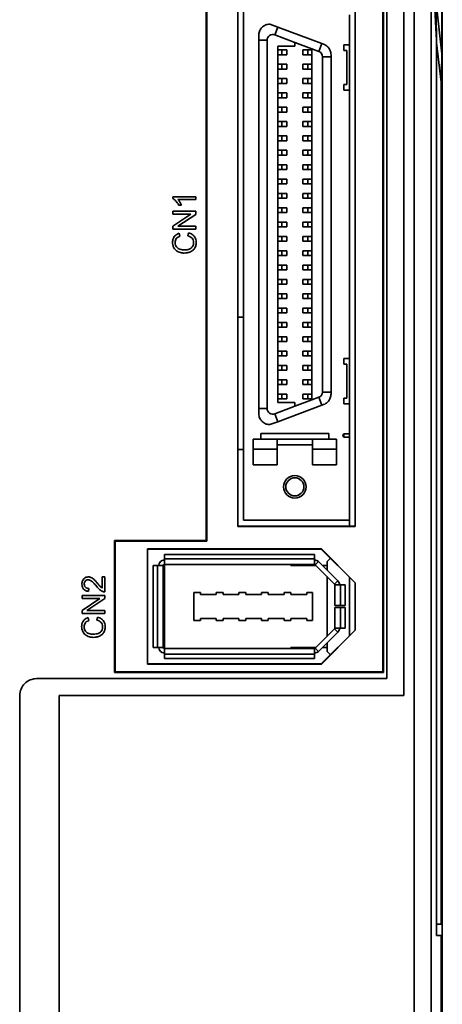
# Model space of a CAD drawing. Units: millimetres. Extents: x -1082 to -487, y 647 to 1143.
# Drawn here: x -980 to -943, y 734 to 822 of the extents above; entities that cross this region are included whole.
import ezdxf

# ---------------------------------------------------------------- set-up
doc = ezdxf.new("R2010")
doc.units = ezdxf.units.MM
doc.layers.get('0').update_dxf_attribs({"lineweight": 18})

msp = doc.modelspace()

# ---------------------------------------------------------------- linework, layer by layer
at = {"color": 7, "linetype": 'Continuous', "lineweight": 35}
for p, q in [((-942.677, 818.625), (-942.677, 848.846)), ((-942.632, 848.481), (-942.632, 818.259)), ((-947.532, 763.27), (-947.532, 831.791)), ((-946.032, 831.791), (-946.032, 761.77)), ((-963.532, 830.309), (-963.532, 775.509)), ((-963.484, 830.261), (-963.484, 775.461)), ((-960.734, 830.261), (-960.734, 776.757)), ((-960.724, 776.768), (-960.724, 830.251)), ((-960.232, 777.309), (-960.232, 829.709)), ((-950.341, 830.251), (-950.341, 776.768)), ((-950.33, 776.757), (-950.33, 830.261)), ((-947.88, 763.857), (-947.88, 830.261)), ((-947.832, 763.809), (-947.832, 830.309)), ((-945.111, 707.069), (-945.111, 828.078)), ((-943.611, 828.078), (-943.611, 707.067)), ((-943.145, 819.814), (-943.611, 828.078)), ((-942.677, 818.625), (-943.238, 823.752)), ((-950.832, 819.404), (-950.832, 822.059)), ((-957.882, 821.249), (-957.194, 820.992)), ((-957.194, 820.992), (-957.457, 820.289)), ((-957.194, 820.992), (-953.294, 819.532)), ((-958.882, 820.249), (-958.882, 819.821)), ((-957.457, 820.289), (-955.682, 819.625)), ((-958.882, 787.198), (-958.882, 819.821)), ((-958.132, 819.821), (-958.882, 819.821)), ((-958.132, 787.198), (-958.132, 819.821)), ((-957.182, 819.284), (-955.682, 819.284)), ((-957.182, 787.734), (-957.182, 819.284)), ((-955.682, 819.625), (-954.182, 819.063)), ((-955.682, 819.284), (-955.682, 819.625)), ((-954.182, 819.063), (-953.557, 818.829)), ((-954.182, 819.063), (-954.182, 787.955)), ((-953.294, 819.532), (-953.557, 818.829)), ((-953.294, 819.532), (-953.132, 819.471)), ((-951.332, 819.404), (-950.832, 819.404)), ((-951.332, 818.904), (-951.332, 819.404)), ((-950.832, 819.404), (-950.832, 815.404)), ((-943.145, 740.509), (-943.145, 819.814)), ((-942.739, 816.098), (-943.131, 819.585)), ((-943.131, 819.585), (-943.131, 741.509)), ((-956.832, 818.959), (-957.182, 818.959)), ((-957.182, 818.539), (-956.832, 818.539)), ((-956.832, 818.539), (-956.832, 818.959)), ((-956.832, 818.959), (-956.392, 818.959)), ((-956.832, 818.539), (-956.392, 818.539)), ((-956.392, 818.539), (-956.392, 818.959)), ((-954.972, 818.959), (-954.972, 818.539)), ((-954.532, 818.959), (-954.972, 818.959)), ((-954.972, 818.539), (-954.532, 818.539)), ((-954.532, 818.959), (-954.532, 818.539)), ((-954.532, 818.959), (-954.182, 818.959)), ((-954.532, 818.539), (-954.182, 818.539)), ((-953.232, 818.361), (-953.232, 788.658)), ((-953.232, 818.361), (-952.482, 818.361)), ((-952.482, 818.361), (-952.482, 818.534)), ((-952.482, 788.658), (-952.482, 818.361)), ((-951.332, 818.904), (-951.082, 818.904)), ((-951.082, 815.904), (-951.082, 818.904)), ((-942.677, 818.625), (-942.632, 818.259)), ((-942.632, 818.259), (-942.632, 816.098)), ((-956.832, 817.689), (-957.182, 817.689)), ((-956.832, 817.269), (-956.832, 817.689)), ((-956.832, 817.689), (-956.392, 817.689)), ((-956.392, 817.269), (-956.392, 817.689)), ((-954.972, 817.689), (-954.972, 817.269)), ((-954.532, 817.689), (-954.972, 817.689)), ((-954.532, 817.689), (-954.532, 817.269)), ((-954.532, 817.689), (-954.182, 817.689)), ((-957.182, 817.269), (-956.832, 817.269)), ((-956.832, 816.419), (-957.182, 816.419)), ((-956.832, 817.269), (-956.392, 817.269)), ((-956.832, 815.999), (-956.832, 816.419)), ((-956.832, 816.419), (-956.392, 816.419)), ((-956.392, 815.999), (-956.392, 816.419)), ((-954.972, 817.269), (-954.532, 817.269)), ((-954.972, 816.419), (-954.972, 815.999)), ((-954.532, 816.419), (-954.972, 816.419)), ((-954.532, 817.269), (-954.182, 817.269)), ((-954.532, 816.419), (-954.532, 815.999)), ((-954.532, 816.419), (-954.182, 816.419)), ((-957.182, 815.999), (-956.832, 815.999)), ((-956.832, 815.999), (-956.392, 815.999)), ((-954.972, 815.999), (-954.532, 815.999)), ((-954.532, 815.999), (-954.182, 815.999)), ((-951.332, 815.904), (-951.082, 815.904)), ((-951.332, 815.404), (-951.332, 815.904)), ((-942.739, 741.509), (-942.739, 816.098)), ((-942.739, 816.098), (-942.632, 816.098)), ((-942.632, 816.098), (-942.632, 741.509)), ((-956.832, 815.149), (-957.182, 815.149)), ((-957.182, 814.729), (-956.832, 814.729)), ((-956.832, 814.729), (-956.832, 815.149)), ((-956.832, 815.149), (-956.392, 815.149)), ((-956.832, 814.729), (-956.392, 814.729)), ((-956.392, 814.729), (-956.392, 815.149)), ((-954.972, 815.149), (-954.972, 814.729)), ((-954.532, 815.149), (-954.972, 815.149)), ((-954.972, 814.729), (-954.532, 814.729)), ((-954.532, 815.149), (-954.532, 814.729)), ((-954.532, 815.149), (-954.182, 815.149)), ((-954.532, 814.729), (-954.182, 814.729)), ((-951.332, 815.404), (-950.832, 815.404)), ((-950.832, 791.614), (-950.832, 815.404)), ((-956.832, 813.879), (-957.182, 813.879)), ((-956.832, 813.459), (-956.832, 813.879)), ((-956.832, 813.879), (-956.392, 813.879)), ((-956.392, 813.459), (-956.392, 813.879)), ((-954.972, 813.879), (-954.972, 813.459)), ((-954.532, 813.879), (-954.972, 813.879)), ((-954.532, 813.879), (-954.532, 813.459)), ((-954.532, 813.879), (-954.182, 813.879)), ((-957.182, 813.459), (-956.832, 813.459)), ((-956.832, 813.459), (-956.392, 813.459)), ((-954.972, 813.459), (-954.532, 813.459)), ((-954.532, 813.459), (-954.182, 813.459)), ((-956.832, 812.609), (-957.182, 812.609)), ((-957.182, 812.189), (-956.832, 812.189)), ((-956.832, 812.189), (-956.832, 812.609)), ((-956.832, 812.609), (-956.392, 812.609)), ((-956.832, 812.189), (-956.392, 812.189)), ((-956.392, 812.189), (-956.392, 812.609)), ((-954.972, 812.609), (-954.972, 812.189)), ((-954.532, 812.609), (-954.972, 812.609)), ((-954.972, 812.189), (-954.532, 812.189)), ((-954.532, 812.609), (-954.532, 812.189)), ((-954.532, 812.609), (-954.182, 812.609)), ((-954.532, 812.189), (-954.182, 812.189)), ((-956.832, 811.339), (-957.182, 811.339)), ((-956.832, 810.919), (-956.832, 811.339)), ((-956.832, 811.339), (-956.392, 811.339)), ((-956.392, 810.919), (-956.392, 811.339)), ((-954.972, 811.339), (-954.972, 810.919)), ((-954.532, 811.339), (-954.972, 811.339)), ((-954.532, 811.339), (-954.532, 810.919)), ((-954.532, 811.339), (-954.182, 811.339)), ((-957.182, 810.919), (-956.832, 810.919)), ((-956.832, 810.919), (-956.392, 810.919)), ((-954.972, 810.919), (-954.532, 810.919)), ((-954.532, 810.919), (-954.182, 810.919)), ((-956.832, 810.069), (-957.182, 810.069)), ((-957.182, 809.649), (-956.832, 809.649)), ((-956.832, 809.649), (-956.832, 810.069)), ((-956.832, 810.069), (-956.392, 810.069)), ((-956.832, 809.649), (-956.392, 809.649)), ((-956.392, 809.649), (-956.392, 810.069)), ((-954.972, 810.069), (-954.972, 809.649)), ((-954.532, 810.069), (-954.972, 810.069)), ((-954.972, 809.649), (-954.532, 809.649)), ((-954.532, 810.069), (-954.532, 809.649)), ((-954.532, 810.069), (-954.182, 810.069)), ((-954.532, 809.649), (-954.182, 809.649)), ((-956.832, 808.799), (-957.182, 808.799)), ((-956.832, 808.379), (-956.832, 808.799)), ((-956.832, 808.799), (-956.392, 808.799)), ((-956.392, 808.379), (-956.392, 808.799)), ((-954.972, 808.799), (-954.972, 808.379)), ((-954.532, 808.799), (-954.972, 808.799)), ((-954.532, 808.799), (-954.532, 808.379)), ((-954.532, 808.799), (-954.182, 808.799)), ((-957.182, 808.379), (-956.832, 808.379)), ((-956.832, 808.379), (-956.392, 808.379)), ((-954.972, 808.379), (-954.532, 808.379)), ((-954.532, 808.379), (-954.182, 808.379)), ((-956.832, 807.529), (-957.182, 807.529)), ((-957.182, 807.109), (-956.832, 807.109)), ((-956.832, 807.109), (-956.832, 807.529)), ((-956.832, 807.529), (-956.392, 807.529)), ((-956.832, 807.109), (-956.392, 807.109)), ((-956.392, 807.109), (-956.392, 807.529)), ((-954.972, 807.529), (-954.972, 807.109)), ((-954.532, 807.529), (-954.972, 807.529)), ((-954.972, 807.109), (-954.532, 807.109)), ((-954.532, 807.529), (-954.532, 807.109)), ((-954.532, 807.529), (-954.182, 807.529)), ((-954.532, 807.109), (-954.182, 807.109)), ((-966.472, 805.797), (-966.472, 805.957)), ((-966.472, 805.957), (-964.444, 805.957)), ((-964.444, 805.957), (-964.444, 805.709)), ((-956.832, 806.259), (-957.182, 806.259)), ((-956.832, 805.839), (-956.832, 806.259)), ((-956.832, 806.259), (-956.392, 806.259)), ((-956.392, 805.839), (-956.392, 806.259)), ((-954.972, 806.259), (-954.972, 805.839)), ((-954.532, 806.259), (-954.972, 806.259)), ((-954.532, 806.259), (-954.532, 805.839)), ((-954.532, 806.259), (-954.182, 806.259)), ((-964.444, 805.709), (-966.024, 805.709)), ((-965.725, 805.212), (-965.965, 805.212)), ((-957.182, 805.839), (-956.832, 805.839)), ((-956.832, 805.839), (-956.392, 805.839)), ((-954.972, 805.839), (-954.532, 805.839)), ((-954.532, 805.839), (-954.182, 805.839)), ((-966.468, 804.417), (-966.468, 804.674)), ((-966.468, 804.674), (-964.448, 804.674)), ((-966.468, 803.356), (-964.882, 804.417)), ((-964.882, 804.417), (-966.468, 804.417)), ((-964.448, 804.399), (-966.035, 803.338)), ((-964.448, 804.674), (-964.448, 804.399)), ((-956.832, 804.989), (-957.182, 804.989)), ((-957.182, 804.569), (-956.832, 804.569)), ((-956.832, 804.569), (-956.832, 804.989)), ((-956.832, 804.989), (-956.392, 804.989)), ((-956.832, 804.569), (-956.392, 804.569)), ((-956.392, 804.569), (-956.392, 804.989)), ((-954.972, 804.989), (-954.972, 804.569)), ((-954.532, 804.989), (-954.972, 804.989)), ((-954.972, 804.569), (-954.532, 804.569)), ((-954.532, 804.989), (-954.532, 804.569)), ((-954.532, 804.989), (-954.182, 804.989)), ((-954.532, 804.569), (-954.182, 804.569)), ((-966.468, 803.082), (-966.468, 803.356)), ((-966.035, 803.338), (-964.448, 803.338)), ((-964.448, 803.338), (-964.448, 803.082)), ((-956.832, 803.719), (-957.182, 803.719)), ((-956.832, 803.299), (-956.832, 803.719)), ((-956.832, 803.719), (-956.392, 803.719)), ((-956.392, 803.299), (-956.392, 803.719)), ((-954.972, 803.719), (-954.972, 803.299)), ((-954.532, 803.719), (-954.972, 803.719)), ((-954.532, 803.719), (-954.532, 803.299)), ((-954.532, 803.719), (-954.182, 803.719)), ((-964.448, 803.082), (-966.468, 803.082)), ((-965.914, 802.721), (-965.852, 802.458)), ((-965.156, 802.488), (-965.089, 802.756)), ((-957.182, 803.299), (-956.832, 803.299)), ((-956.832, 802.449), (-957.182, 802.449)), ((-956.832, 803.299), (-956.392, 803.299)), ((-956.832, 802.029), (-956.832, 802.449)), ((-956.832, 802.449), (-956.392, 802.449)), ((-956.392, 802.029), (-956.392, 802.449)), ((-954.972, 803.299), (-954.532, 803.299)), ((-954.972, 802.449), (-954.972, 802.029)), ((-954.532, 802.449), (-954.972, 802.449)), ((-954.532, 803.299), (-954.182, 803.299)), ((-954.532, 802.449), (-954.532, 802.029)), ((-954.532, 802.449), (-954.182, 802.449)), ((-957.182, 802.029), (-956.832, 802.029)), ((-956.832, 802.029), (-956.392, 802.029)), ((-954.972, 802.029), (-954.532, 802.029)), ((-954.532, 802.029), (-954.182, 802.029)), ((-956.832, 801.179), (-957.182, 801.179)), ((-957.182, 800.759), (-956.832, 800.759)), ((-956.832, 800.759), (-956.832, 801.179)), ((-956.832, 801.179), (-956.392, 801.179)), ((-956.832, 800.759), (-956.392, 800.759)), ((-956.392, 800.759), (-956.392, 801.179)), ((-954.972, 801.179), (-954.972, 800.759)), ((-954.532, 801.179), (-954.972, 801.179)), ((-954.972, 800.759), (-954.532, 800.759)), ((-954.532, 801.179), (-954.532, 800.759)), ((-954.532, 801.179), (-954.182, 801.179)), ((-954.532, 800.759), (-954.182, 800.759)), ((-956.832, 799.909), (-957.182, 799.909)), ((-956.832, 799.489), (-956.832, 799.909)), ((-956.832, 799.909), (-956.392, 799.909)), ((-956.392, 799.489), (-956.392, 799.909)), ((-954.972, 799.909), (-954.972, 799.489)), ((-954.532, 799.909), (-954.972, 799.909)), ((-954.532, 799.909), (-954.532, 799.489)), ((-954.532, 799.909), (-954.182, 799.909)), ((-957.182, 799.489), (-956.832, 799.489)), ((-956.832, 799.489), (-956.392, 799.489)), ((-954.972, 799.489), (-954.532, 799.489)), ((-954.532, 799.489), (-954.182, 799.489)), ((-956.832, 798.639), (-957.182, 798.639)), ((-957.182, 798.219), (-956.832, 798.219)), ((-956.832, 798.219), (-956.832, 798.639)), ((-956.832, 798.639), (-956.392, 798.639)), ((-956.832, 798.219), (-956.392, 798.219)), ((-956.392, 798.219), (-956.392, 798.639)), ((-954.972, 798.639), (-954.972, 798.219)), ((-954.532, 798.639), (-954.972, 798.639)), ((-954.972, 798.219), (-954.532, 798.219)), ((-954.532, 798.639), (-954.532, 798.219)), ((-954.532, 798.639), (-954.182, 798.639)), ((-954.532, 798.219), (-954.182, 798.219)), ((-957.182, 797.369), (-956.832, 797.369)), ((-956.832, 796.949), (-956.832, 797.369)), ((-956.392, 797.369), (-956.832, 797.369)), ((-956.392, 796.949), (-956.392, 797.369)), ((-954.972, 797.369), (-954.972, 796.949)), ((-954.532, 797.369), (-954.972, 797.369)), ((-954.532, 797.369), (-954.532, 796.949)), ((-954.532, 797.369), (-954.182, 797.369)), ((-957.182, 796.949), (-956.832, 796.949)), ((-956.832, 796.949), (-956.392, 796.949)), ((-954.972, 796.949), (-954.532, 796.949)), ((-954.532, 796.949), (-954.182, 796.949)), ((-956.832, 796.099), (-957.182, 796.099)), ((-957.182, 795.679), (-956.832, 795.679)), ((-956.832, 795.679), (-956.832, 796.099)), ((-956.832, 796.099), (-956.392, 796.099)), ((-956.832, 795.679), (-956.392, 795.679)), ((-956.392, 795.679), (-956.392, 796.099)), ((-954.972, 796.099), (-954.972, 795.679)), ((-954.972, 796.099), (-954.532, 796.099)), ((-954.972, 795.679), (-954.532, 795.679)), ((-954.532, 796.099), (-954.532, 795.679)), ((-954.532, 796.099), (-954.182, 796.099)), ((-954.532, 795.679), (-954.182, 795.679)), ((-956.832, 794.829), (-957.182, 794.829)), ((-956.832, 794.409), (-956.832, 794.829)), ((-956.832, 794.829), (-956.392, 794.829)), ((-956.392, 794.409), (-956.392, 794.829)), ((-954.972, 794.829), (-954.972, 794.409)), ((-954.972, 794.829), (-954.532, 794.829)), ((-954.532, 794.829), (-954.532, 794.409)), ((-954.182, 794.829), (-954.532, 794.829)), ((-957.182, 794.409), (-956.832, 794.409)), ((-956.832, 794.409), (-956.392, 794.409)), ((-954.972, 794.409), (-954.532, 794.409)), ((-954.532, 794.409), (-954.182, 794.409)), ((-956.832, 793.559), (-957.182, 793.559)), ((-957.182, 793.139), (-956.832, 793.139)), ((-956.832, 793.139), (-956.832, 793.559)), ((-956.832, 793.559), (-956.392, 793.559)), ((-956.832, 793.139), (-956.392, 793.139)), ((-956.392, 793.139), (-956.392, 793.559)), ((-954.972, 793.559), (-954.972, 793.139)), ((-954.532, 793.559), (-954.972, 793.559)), ((-954.972, 793.139), (-954.532, 793.139)), ((-954.532, 793.559), (-954.532, 793.139)), ((-954.532, 793.559), (-954.182, 793.559)), ((-954.532, 793.139), (-954.182, 793.139)), ((-956.832, 792.289), (-957.182, 792.289)), ((-956.832, 791.869), (-956.832, 792.289)), ((-956.832, 792.289), (-956.392, 792.289)), ((-956.392, 791.869), (-956.392, 792.289)), ((-954.972, 792.289), (-954.972, 791.869)), ((-954.532, 792.289), (-954.972, 792.289)), ((-954.532, 792.289), (-954.532, 791.869)), ((-954.532, 792.289), (-954.182, 792.289)), ((-957.182, 791.869), (-956.832, 791.869)), ((-956.832, 791.869), (-956.392, 791.869)), ((-954.972, 791.869), (-954.532, 791.869)), ((-954.532, 791.869), (-954.182, 791.869)), ((-951.332, 791.614), (-950.832, 791.614)), ((-951.332, 791.114), (-951.332, 791.614)), ((-951.332, 791.114), (-951.082, 791.114)), ((-951.082, 788.114), (-951.082, 791.114)), ((-950.832, 791.614), (-950.832, 787.614)), ((-956.832, 791.019), (-957.182, 791.019)), ((-957.182, 790.599), (-956.832, 790.599)), ((-956.832, 790.599), (-956.832, 791.019)), ((-956.832, 791.019), (-956.392, 791.019)), ((-956.832, 790.599), (-956.392, 790.599)), ((-956.392, 790.599), (-956.392, 791.019)), ((-954.972, 791.019), (-954.972, 790.599)), ((-954.532, 791.019), (-954.972, 791.019)), ((-954.972, 790.599), (-954.532, 790.599)), ((-954.532, 791.019), (-954.532, 790.599)), ((-954.532, 791.019), (-954.182, 791.019)), ((-954.532, 790.599), (-954.182, 790.599)), ((-956.832, 789.749), (-957.182, 789.749)), ((-956.832, 789.329), (-956.832, 789.749)), ((-956.832, 789.749), (-956.392, 789.749)), ((-956.392, 789.329), (-956.392, 789.749)), ((-954.972, 789.749), (-954.972, 789.329)), ((-954.532, 789.749), (-954.972, 789.749)), ((-954.532, 789.749), (-954.532, 789.329)), ((-954.532, 789.749), (-954.182, 789.749)), ((-957.182, 789.329), (-956.832, 789.329)), ((-956.832, 789.329), (-956.392, 789.329)), ((-954.972, 789.329), (-954.532, 789.329)), ((-954.532, 789.329), (-954.182, 789.329)), ((-952.482, 788.658), (-953.232, 788.658)), ((-952.482, 788.484), (-952.482, 788.658)), ((-956.832, 788.479), (-957.182, 788.479)), ((-957.182, 788.059), (-956.832, 788.059)), ((-957.182, 787.734), (-955.682, 787.734)), ((-956.832, 788.059), (-956.832, 788.479)), ((-956.832, 788.479), (-956.392, 788.479)), ((-956.832, 788.059), (-956.392, 788.059)), ((-956.392, 788.059), (-956.392, 788.479)), ((-955.682, 787.394), (-954.182, 787.955)), ((-955.682, 787.394), (-955.682, 787.734)), ((-954.972, 788.479), (-954.972, 788.059)), ((-954.532, 788.479), (-954.972, 788.479)), ((-954.972, 788.059), (-954.532, 788.059)), ((-954.532, 788.479), (-954.532, 788.059)), ((-954.532, 788.479), (-954.182, 788.479)), ((-954.532, 788.059), (-954.182, 788.059)), ((-954.182, 787.955), (-953.557, 788.189)), ((-953.557, 788.189), (-953.294, 787.487)), ((-951.332, 788.114), (-951.082, 788.114)), ((-951.332, 787.614), (-951.332, 788.114)), ((-958.882, 787.198), (-958.132, 787.198)), ((-958.882, 787.198), (-958.882, 786.769)), ((-955.682, 787.394), (-957.457, 786.729)), ((-957.194, 786.027), (-953.294, 787.487)), ((-953.294, 787.487), (-953.132, 787.548)), ((-951.332, 787.614), (-950.832, 787.614)), ((-950.832, 784.959), (-950.832, 787.614)), ((-957.882, 785.769), (-957.194, 786.027)), ((-957.457, 786.729), (-957.194, 786.027)), ((-959.382, 784.484), (-959.382, 783.584)), ((-959.382, 784.484), (-957.232, 784.484)), ((-958.682, 784.984), (-952.682, 784.984)), ((-958.682, 784.484), (-958.682, 784.984)), ((-957.232, 783.584), (-957.232, 784.484)), ((-954.132, 784.484), (-957.232, 784.484)), ((-954.132, 784.484), (-954.132, 783.584)), ((-954.132, 784.484), (-951.982, 784.484)), ((-952.682, 784.484), (-952.682, 784.984)), ((-951.982, 783.584), (-951.982, 784.484)), ((-951.332, 784.951), (-951.332, 784.668)), ((-951.282, 784.959), (-950.832, 784.959)), ((-950.832, 784.659), (-951.282, 784.659)), ((-950.832, 784.659), (-950.832, 784.959)), ((-950.832, 777.309), (-950.832, 784.659)), ((-960.724, 783.559), (-960.232, 783.559)), ((-959.382, 783.584), (-957.232, 783.584)), ((-959.382, 783.584), (-959.382, 782.209)), ((-957.232, 783.984), (-954.132, 783.984)), ((-957.232, 782.209), (-957.232, 783.584)), ((-954.132, 783.584), (-951.982, 783.584)), ((-954.132, 783.584), (-954.132, 782.209)), ((-951.982, 782.209), (-951.982, 783.584)), ((-959.382, 782.209), (-957.232, 782.209)), ((-954.132, 782.209), (-951.982, 782.209)), ((-960.232, 777.309), (-950.832, 777.309)), ((-950.832, 777.309), (-950.832, 776.768)), ((-960.724, 776.768), (-960.734, 776.757)), ((-960.734, 776.757), (-950.33, 776.757)), ((-950.341, 776.768), (-960.724, 776.768)), ((-950.341, 776.768), (-950.33, 776.757)), ((-963.532, 775.509), (-971.632, 775.509)), ((-971.632, 775.509), (-971.632, 763.809)), ((-971.584, 775.461), (-971.632, 775.509)), ((-971.584, 775.461), (-971.584, 763.857)), ((-963.484, 775.461), (-971.584, 775.461)), ((-963.484, 775.461), (-963.532, 775.509)), ((-968.734, 774.761), (-968.734, 764.557)), ((-968.724, 774.751), (-968.734, 774.761)), ((-953.331, 774.761), (-968.734, 774.761)), ((-968.724, 764.568), (-968.724, 774.751)), ((-968.724, 774.751), (-953.341, 774.751)), ((-953.341, 774.751), (-953.331, 774.761)), ((-950.341, 771.751), (-953.341, 774.751)), ((-953.331, 774.761), (-950.33, 771.761)), ((-953.94, 774.279), (-967.232, 774.279)), ((-967.232, 774.279), (-967.232, 773.879)), ((-967.232, 773.779), (-967.232, 773.879)), ((-953.94, 773.879), (-967.232, 773.879)), ((-967.232, 773.779), (-967.232, 773.379)), ((-953.94, 773.879), (-953.94, 774.279)), ((-953.94, 773.879), (-953.94, 773.779)), ((-953.94, 773.379), (-953.94, 773.779)), ((-952.541, 773.951), (-952.832, 773.659)), ((-968.232, 773.279), (-968.232, 766.039)), ((-967.832, 773.279), (-968.232, 773.279)), ((-967.832, 773.279), (-967.832, 766.039)), ((-967.832, 773.279), (-967.732, 773.279)), ((-967.332, 773.279), (-967.732, 773.279)), ((-967.332, 773.279), (-967.332, 766.039)), ((-967.232, 773.279), (-967.332, 773.279)), ((-953.94, 773.379), (-967.232, 773.379)), ((-967.232, 773.379), (-967.232, 773.279)), ((-967.232, 766.039), (-967.232, 773.279)), ((-956.032, 773.379), (-956.032, 773.279)), ((-953.798, 773.279), (-956.032, 773.279)), ((-953.586, 773.633), (-953.869, 773.35)), ((-952.162, 771.643), (-953.869, 773.35)), ((-951.879, 771.926), (-953.586, 773.633)), ((-952.832, 773.279), (-953.232, 773.279)), ((-952.832, 773.659), (-952.832, 772.879)), ((-972.736, 771.293), (-972.736, 772.284)), ((-972.736, 772.284), (-972.497, 772.284)), ((-972.497, 772.284), (-972.497, 770.948)), ((-952.832, 772.314), (-952.832, 767.005)), ((-952.162, 771.643), (-951.879, 771.926)), ((-950.832, 772.242), (-950.832, 767.076)), ((-973.916, 771.25), (-973.942, 770.995)), ((-952.132, 769.759), (-952.132, 771.572)), ((-951.732, 771.572), (-952.132, 771.572)), ((-951.732, 771.572), (-951.632, 771.572)), ((-951.232, 771.572), (-951.632, 771.572)), ((-951.632, 769.759), (-951.632, 771.572)), ((-951.232, 769.759), (-951.232, 771.572)), ((-950.33, 771.761), (-950.341, 771.751)), ((-950.341, 771.751), (-950.341, 767.568)), ((-950.33, 767.557), (-950.33, 771.761)), ((-974.518, 770.375), (-974.518, 770.631)), ((-974.518, 770.631), (-972.497, 770.631)), ((-974.518, 769.314), (-972.931, 770.375)), ((-972.931, 770.375), (-974.518, 770.375)), ((-972.497, 770.357), (-974.085, 769.296)), ((-972.497, 770.631), (-972.497, 770.357)), ((-964.632, 770.909), (-964.032, 770.909)), ((-964.632, 768.409), (-964.632, 770.909)), ((-964.032, 770.909), (-964.032, 770.709)), ((-964.032, 770.709), (-962.632, 770.709)), ((-962.632, 770.709), (-962.632, 770.909)), ((-962.632, 770.909), (-962.032, 770.909)), ((-962.032, 770.909), (-962.032, 770.709)), ((-962.032, 770.709), (-960.632, 770.709)), ((-960.632, 770.709), (-960.632, 770.909)), ((-960.632, 770.909), (-960.032, 770.909)), ((-960.032, 770.909), (-960.032, 770.709)), ((-960.032, 770.709), (-958.632, 770.709)), ((-958.632, 770.709), (-958.632, 770.909)), ((-958.632, 770.909), (-958.032, 770.909)), ((-958.032, 770.909), (-958.032, 770.709)), ((-958.032, 770.709), (-956.632, 770.709)), ((-956.632, 770.709), (-956.632, 770.909)), ((-956.632, 770.909), (-956.032, 770.909)), ((-956.032, 770.909), (-956.032, 770.709)), ((-956.032, 770.709), (-954.632, 770.709)), ((-954.632, 770.709), (-954.632, 770.909)), ((-954.632, 770.909), (-954.132, 770.909)), ((-954.132, 770.909), (-954.132, 768.409)), ((-974.518, 769.04), (-974.518, 769.314)), ((-951.632, 769.759), (-952.132, 769.759)), ((-952.132, 769.559), (-951.632, 769.559)), ((-952.132, 767.746), (-952.132, 769.559)), ((-951.632, 769.759), (-951.232, 769.759)), ((-951.232, 769.559), (-951.632, 769.559)), ((-951.632, 767.746), (-951.632, 769.559)), ((-951.232, 767.746), (-951.232, 769.559)), ((-972.497, 769.04), (-974.518, 769.04)), ((-974.085, 769.296), (-972.497, 769.296)), ((-973.963, 768.679), (-973.902, 768.416)), ((-973.206, 768.446), (-973.138, 768.713)), ((-972.497, 769.296), (-972.497, 769.04)), ((-962.632, 768.609), (-964.032, 768.609)), ((-964.032, 768.609), (-964.032, 768.409)), ((-962.632, 768.409), (-962.632, 768.609)), ((-960.632, 768.609), (-962.032, 768.609)), ((-962.032, 768.609), (-962.032, 768.409)), ((-960.632, 768.409), (-960.632, 768.609)), ((-958.632, 768.609), (-960.032, 768.609)), ((-960.032, 768.609), (-960.032, 768.409)), ((-958.632, 768.409), (-958.632, 768.609)), ((-956.632, 768.609), (-958.032, 768.609)), ((-958.032, 768.609), (-958.032, 768.409)), ((-956.632, 768.409), (-956.632, 768.609)), ((-954.632, 768.609), (-956.032, 768.609)), ((-956.032, 768.609), (-956.032, 768.409)), ((-954.632, 768.409), (-954.632, 768.609)), ((-964.032, 768.409), (-964.632, 768.409)), ((-962.032, 768.409), (-962.632, 768.409)), ((-960.032, 768.409), (-960.632, 768.409)), ((-958.032, 768.409), (-958.632, 768.409)), ((-956.032, 768.409), (-956.632, 768.409)), ((-954.132, 768.409), (-954.632, 768.409)), ((-953.869, 765.969), (-952.162, 767.676)), ((-953.341, 764.568), (-950.341, 767.568)), ((-951.879, 767.393), (-952.162, 767.676)), ((-952.132, 767.746), (-951.732, 767.746)), ((-951.632, 767.746), (-951.732, 767.746)), ((-951.632, 767.746), (-951.232, 767.746)), ((-950.341, 767.568), (-950.33, 767.557)), ((-953.586, 765.686), (-951.879, 767.393)), ((-950.33, 767.557), (-953.331, 764.557)), ((-968.232, 766.039), (-967.832, 766.039)), ((-967.732, 766.039), (-967.832, 766.039)), ((-967.732, 766.039), (-967.332, 766.039)), ((-967.332, 766.039), (-967.232, 766.039)), ((-967.232, 765.939), (-967.232, 766.039)), ((-967.232, 765.939), (-953.94, 765.939)), ((-967.232, 765.939), (-967.232, 765.539)), ((-956.032, 766.039), (-953.798, 766.039)), ((-956.032, 765.939), (-956.032, 766.039)), ((-953.94, 765.539), (-953.94, 765.939)), ((-953.869, 765.969), (-953.586, 765.686)), ((-953.232, 766.039), (-952.832, 766.039)), ((-952.832, 766.439), (-952.832, 765.659)), ((-967.232, 765.439), (-967.232, 765.539)), ((-967.232, 765.439), (-967.232, 765.039)), ((-967.232, 765.439), (-953.94, 765.439)), ((-967.232, 765.039), (-953.94, 765.039)), ((-953.94, 765.539), (-953.94, 765.439)), ((-953.94, 765.039), (-953.94, 765.439)), ((-952.832, 765.659), (-952.541, 765.368)), ((-968.724, 764.568), (-968.734, 764.557)), ((-968.734, 764.557), (-953.331, 764.557)), ((-953.341, 764.568), (-968.724, 764.568)), ((-953.331, 764.557), (-953.341, 764.568)), ((-978.532, 763.27), (-947.532, 763.27)), ((-971.584, 763.857), (-971.632, 763.809)), ((-971.632, 763.809), (-947.832, 763.809)), ((-971.584, 763.857), (-947.88, 763.857)), ((-947.88, 763.857), (-947.832, 763.809)), ((-980.032, 705.997), (-980.032, 761.77)), ((-946.032, 761.77), (-976.532, 761.77)), ((-976.532, 761.77), (-976.532, 705.997)), ((-943.145, 741.509), (-943.131, 741.509)), ((-942.739, 741.509), (-943.131, 741.509)), ((-942.739, 741.509), (-942.632, 741.509)), ((-942.632, 741.509), (-942.632, 740.509)), ((-942.739, 740.509), (-943.145, 740.509)), ((-942.739, 722.509), (-942.739, 740.509)), ((-942.739, 740.509), (-942.632, 740.509)), ((-942.632, 740.509), (-942.632, 722.509))]:
    msp.add_line(p, q, dxfattribs=at)
at = {"color": 8, "linetype": 'Continuous', "lineweight": 35}
msp.add_line((-960.232, 795.283), (-960.724, 795.283), dxfattribs=at)
at = {"color": 7, "linetype": 'Continuous', "lineweight": 35}
for radius in [1, 0.8]:
    msp.add_circle((-955.682, 780.259), radius, dxfattribs=at)
for centre, radius, start, end in [((-957.632, 819.821), 0.5, 69.476, 180), ((-953.732, 818.361), 0.5, 0, 69.476), ((-953.732, 788.658), 0.5, 290.524, 360), ((-957.632, 787.198), 0.5, 180, 290.524), ((-951.282, 784.809), 0.15, 90, 270), ((-967.232, 773.279), 0.5, 90, 180), ((-953.94, 773.279), 0.5, 45, 90), ((-967.232, 773.279), 0.1, 90, 180), ((-953.94, 773.279), 0.1, 45, 90), ((-952.232, 771.572), 0.5, 0, 45), ((-952.232, 771.572), 0.1, 0, 45), ((-952.232, 767.746), 0.1, 315, 360), ((-952.232, 767.746), 0.5, 315, 0), ((-967.232, 766.039), 0.5, 180, 270), ((-967.232, 766.039), 0.1, 180, 270), ((-953.94, 766.039), 0.1, 270, 315), ((-953.94, 766.039), 0.5, 270, 315), ((-978.532, 761.77), 1.5, 90.00001, 180.00004)]:
    msp.add_arc(centre, radius, start, end, dxfattribs=at)
for points, knots in [([(-943.145, 819.814), (-943.15, 820.339), (-943.16, 821.258), (-943.201, 822.57), (-943.23, 823.358), (-943.245, 823.752)], [0, 0, 0, 0, 1.574326, 2.757103, 3.939953, 3.939953, 3.939953, 3.939953]), ([(-958.882, 820.249), (-958.87, 820.368), (-958.846, 820.599), (-958.664, 820.902), (-958.406, 821.122), (-958.13, 821.234), (-957.951, 821.245), (-957.882, 821.249)], [0, 0, 0, 0, 0.359159, 0.698508, 1.031659, 1.361506, 1.568332, 1.568332, 1.568332, 1.568332]), ([(-953.132, 819.471), (-953.028, 819.42), (-952.824, 819.319), (-952.606, 819.051), (-952.497, 818.777), (-952.486, 818.6), (-952.482, 818.534)], [0, 0, 0, 0, 0.343848, 0.678654, 1.012111, 1.21067, 1.21067, 1.21067, 1.21067]), ([(-942.739, 816.098), (-942.739, 816.098), (-942.722, 816.323), (-942.703, 816.848), (-942.686, 817.708), (-942.68, 818.312), (-942.677, 818.626), (-942.677, 818.626)], [0, 0, 0, 0, 0.000055, 0.663014, 1.497461, 2.52955, 2.529605, 2.529605, 2.529605, 2.529605]), ([(-966.202, 805.576), (-966.25, 805.628), (-966.331, 805.714), (-966.432, 805.773), (-966.472, 805.797)], [0, 0, 0, 0, 0.2117714, 0.3505682, 0.3505682, 0.3505682, 0.3505682]), ([(-965.965, 805.212), (-966.003, 805.287), (-966.069, 805.416), (-966.162, 805.528), (-966.202, 805.576)], [0, 0, 0, 0, 0.2489761, 0.435479, 0.435479, 0.435479, 0.435479]), ([(-966.024, 805.709), (-965.991, 805.67), (-965.928, 805.596), (-965.877, 805.513), (-965.853, 805.474)], [0, 0, 0, 0, 0.1517108, 0.2909168, 0.2909168, 0.2909168, 0.2909168]), ([(-965.853, 805.474), (-965.824, 805.423), (-965.776, 805.339), (-965.74, 805.249), (-965.725, 805.212)], [0, 0, 0, 0, 0.1744243, 0.2911548, 0.2911548, 0.2911548, 0.2911548]), ([(-966.348, 802.433), (-966.282, 802.504), (-966.16, 802.635), (-965.991, 802.694), (-965.914, 802.721)], [0, 0, 0, 0, 0.2867274, 0.529001, 0.529001, 0.529001, 0.529001]), ([(-965.852, 802.458), (-965.926, 802.431), (-966.049, 802.386), (-966.138, 802.292), (-966.173, 802.254)], [0, 0, 0, 0, 0.2317228, 0.3855626, 0.3855626, 0.3855626, 0.3855626]), ([(-964.772, 802.277), (-964.83, 802.331), (-964.941, 802.433), (-965.087, 802.47), (-965.156, 802.488)], [0, 0, 0, 0, 0.2338412, 0.4455175, 0.4455175, 0.4455175, 0.4455175]), ([(-965.089, 802.756), (-964.976, 802.72), (-964.783, 802.658), (-964.644, 802.513), (-964.586, 802.453)], [0, 0, 0, 0, 0.3486318, 0.5958365, 0.5958365, 0.5958365, 0.5958365]), ([(-964.586, 802.453), (-964.531, 802.364), (-964.428, 802.2), (-964.418, 802.007), (-964.413, 801.919)], [0, 0, 0, 0, 0.3089276, 0.5704765, 0.5704765, 0.5704765, 0.5704765]), ([(-966.502, 801.923), (-966.495, 802.029), (-966.484, 802.213), (-966.388, 802.368), (-966.348, 802.433)], [0, 0, 0, 0, 0.3136933, 0.5410419, 0.5410419, 0.5410419, 0.5410419]), ([(-966.381, 801.433), (-966.42, 801.52), (-966.49, 801.676), (-966.499, 801.847), (-966.502, 801.923)], [0, 0, 0, 0, 0.2811139, 0.5092075, 0.5092075, 0.5092075, 0.5092075]), ([(-966.173, 802.254), (-966.205, 802.198), (-966.266, 802.094), (-966.271, 801.974), (-966.274, 801.918)], [0, 0, 0, 0, 0.1899285, 0.356199, 0.356199, 0.356199, 0.356199]), ([(-966.274, 801.918), (-966.269, 801.837), (-966.261, 801.697), (-966.191, 801.578), (-966.162, 801.528)], [0, 0, 0, 0, 0.2398911, 0.4109171, 0.4109171, 0.4109171, 0.4109171]), ([(-964.642, 801.897), (-964.648, 801.976), (-964.659, 802.115), (-964.738, 802.229), (-964.772, 802.277)], [0, 0, 0, 0, 0.2341646, 0.4091362, 0.4091362, 0.4091362, 0.4091362]), ([(-964.737, 801.554), (-964.707, 801.615), (-964.652, 801.723), (-964.645, 801.844), (-964.642, 801.897)], [0, 0, 0, 0, 0.2009418, 0.3596244, 0.3596244, 0.3596244, 0.3596244]), ([(-964.413, 801.919), (-964.418, 801.807), (-964.426, 801.62), (-964.511, 801.455), (-964.546, 801.388)], [0, 0, 0, 0, 0.3306523, 0.5542023, 0.5542023, 0.5542023, 0.5542023]), ([(-966.023, 801.09), (-966.105, 801.14), (-966.25, 801.229), (-966.341, 801.371), (-966.381, 801.433)], [0, 0, 0, 0, 0.2829231, 0.501875, 0.501875, 0.501875, 0.501875]), ([(-966.162, 801.528), (-966.116, 801.475), (-966.033, 801.378), (-965.915, 801.33), (-965.862, 801.308)], [0, 0, 0, 0, 0.2090216, 0.3771901, 0.3771901, 0.3771901, 0.3771901]), ([(-965.473, 800.969), (-965.584, 800.975), (-965.775, 800.983), (-965.95, 801.059), (-966.023, 801.09)], [0, 0, 0, 0, 0.3309044, 0.5683988, 0.5683988, 0.5683988, 0.5683988]), ([(-965.862, 801.308), (-965.791, 801.288), (-965.664, 801.252), (-965.532, 801.247), (-965.474, 801.245)], [0, 0, 0, 0, 0.2204381, 0.3946547, 0.3946547, 0.3946547, 0.3946547]), ([(-965.474, 801.245), (-965.384, 801.248), (-965.23, 801.253), (-965.085, 801.301), (-965.024, 801.32)], [0, 0, 0, 0, 0.2690509, 0.4582105, 0.4582105, 0.4582105, 0.4582105]), ([(-964.931, 801.076), (-965.028, 801.042), (-965.204, 800.98), (-965.39, 800.973), (-965.473, 800.969)], [0, 0, 0, 0, 0.3067715, 0.5550059, 0.5550059, 0.5550059, 0.5550059]), ([(-965.024, 801.32), (-964.958, 801.352), (-964.843, 801.407), (-964.769, 801.51), (-964.737, 801.554)], [0, 0, 0, 0, 0.2156812, 0.376445, 0.376445, 0.376445, 0.376445]), ([(-964.546, 801.388), (-964.604, 801.316), (-964.71, 801.183), (-964.862, 801.11), (-964.931, 801.076)], [0, 0, 0, 0, 0.2729301, 0.5019238, 0.5019238, 0.5019238, 0.5019238]), ([(-952.482, 788.484), (-952.494, 788.369), (-952.517, 788.143), (-952.692, 787.845), (-952.909, 787.646), (-953.071, 787.575), (-953.132, 787.548)], [0, 0, 0, 0, 0.343848, 0.678654, 1.012111, 1.21067, 1.21067, 1.21067, 1.21067]), ([(-957.882, 785.769), (-957.993, 785.78), (-958.214, 785.801), (-958.511, 785.969), (-958.737, 786.216), (-958.863, 786.498), (-958.877, 786.688), (-958.882, 786.769)], [0, 0, 0, 0, 0.330913, 0.661896, 0.991229, 1.321743, 1.56846, 1.56846, 1.56846, 1.56846]), ([(-974.526, 771.651), (-974.519, 771.751), (-974.509, 771.921), (-974.407, 772.056), (-974.365, 772.111)], [0, 0, 0, 0, 0.2927256, 0.4984947, 0.4984947, 0.4984947, 0.4984947]), ([(-974.365, 772.111), (-974.3, 772.166), (-974.183, 772.264), (-974.032, 772.276), (-973.965, 772.281)], [0, 0, 0, 0, 0.2469514, 0.4452474, 0.4452474, 0.4452474, 0.4452474]), ([(-973.97, 772.026), (-974.023, 772.02), (-974.118, 772.01), (-974.188, 771.948), (-974.219, 771.921)], [0, 0, 0, 0, 0.1548109, 0.2769841, 0.2769841, 0.2769841, 0.2769841]), ([(-973.672, 771.91), (-973.727, 771.947), (-973.818, 772.009), (-973.927, 772.021), (-973.97, 772.026)], [0, 0, 0, 0, 0.1956776, 0.3249495, 0.3249495, 0.3249495, 0.3249495]), ([(-973.965, 772.281), (-973.919, 772.278), (-973.838, 772.273), (-973.761, 772.244), (-973.727, 772.231)], [0, 0, 0, 0, 0.1353896, 0.2445322, 0.2445322, 0.2445322, 0.2445322]), ([(-973.727, 772.231), (-973.68, 772.208), (-973.592, 772.162), (-973.516, 772.098), (-973.48, 772.067)], [0, 0, 0, 0, 0.1553666, 0.2979217, 0.2979217, 0.2979217, 0.2979217]), ([(-973.48, 772.067), (-973.42, 772.009), (-973.296, 771.887), (-973.184, 771.754), (-973.125, 771.684)], [0, 0, 0, 0, 0.248749, 0.5221943, 0.5221943, 0.5221943, 0.5221943]), ([(-974.376, 771.192), (-974.424, 771.266), (-974.515, 771.406), (-974.522, 771.572), (-974.526, 771.651)], [0, 0, 0, 0, 0.2587253, 0.4919335, 0.4919335, 0.4919335, 0.4919335]), ([(-973.942, 770.995), (-974.039, 771.01), (-974.204, 771.035), (-974.326, 771.147), (-974.376, 771.192)], [0, 0, 0, 0, 0.287631, 0.4877332, 0.4877332, 0.4877332, 0.4877332]), ([(-974.219, 771.921), (-974.252, 771.876), (-974.312, 771.794), (-974.318, 771.692), (-974.32, 771.645)], [0, 0, 0, 0, 0.1609622, 0.299565, 0.299565, 0.299565, 0.299565]), ([(-974.32, 771.645), (-974.316, 771.583), (-974.308, 771.476), (-974.241, 771.394), (-974.213, 771.359)], [0, 0, 0, 0, 0.1817543, 0.3134054, 0.3134054, 0.3134054, 0.3134054]), ([(-974.213, 771.359), (-974.166, 771.324), (-974.077, 771.259), (-973.967, 771.253), (-973.916, 771.25)], [0, 0, 0, 0, 0.1706413, 0.3237423, 0.3237423, 0.3237423, 0.3237423]), ([(-973.244, 771.465), (-973.33, 771.569), (-973.461, 771.729), (-973.617, 771.863), (-973.672, 771.91)], [0, 0, 0, 0, 0.4033792, 0.618448, 0.618448, 0.618448, 0.618448]), ([(-972.938, 771.141), (-972.993, 771.192), (-973.102, 771.294), (-973.197, 771.408), (-973.244, 771.465)], [0, 0, 0, 0, 0.2250017, 0.4463329, 0.4463329, 0.4463329, 0.4463329]), ([(-973.125, 771.684), (-973.068, 771.617), (-972.986, 771.518), (-972.898, 771.426), (-972.87, 771.397)], [0, 0, 0, 0, 0.2639118, 0.3834999, 0.3834999, 0.3834999, 0.3834999]), ([(-972.67, 770.977), (-972.722, 771), (-972.818, 771.044), (-972.9, 771.11), (-972.938, 771.141)], [0, 0, 0, 0, 0.1694672, 0.3156303, 0.3156303, 0.3156303, 0.3156303]), ([(-972.87, 771.397), (-972.846, 771.375), (-972.803, 771.337), (-972.756, 771.306), (-972.736, 771.293)], [0, 0, 0, 0, 0.0987544, 0.1705961, 0.1705961, 0.1705961, 0.1705961]), ([(-972.497, 770.948), (-972.53, 770.949), (-972.589, 770.95), (-972.645, 770.969), (-972.67, 770.977)], [0, 0, 0, 0, 0.0985611, 0.1758535, 0.1758535, 0.1758535, 0.1758535]), ([(-974.398, 768.391), (-974.331, 768.462), (-974.209, 768.593), (-974.041, 768.652), (-973.963, 768.679)], [0, 0, 0, 0, 0.2867846, 0.5290915, 0.5290915, 0.5290915, 0.5290915]), ([(-972.821, 768.235), (-972.879, 768.289), (-972.99, 768.391), (-973.136, 768.428), (-973.206, 768.446)], [0, 0, 0, 0, 0.2337789, 0.4454668, 0.4454668, 0.4454668, 0.4454668]), ([(-973.138, 768.713), (-973.025, 768.677), (-972.833, 768.616), (-972.694, 768.471), (-972.636, 768.411)], [0, 0, 0, 0, 0.348552, 0.5957867, 0.5957867, 0.5957867, 0.5957867]), ([(-974.552, 767.881), (-974.545, 767.987), (-974.534, 768.17), (-974.438, 768.325), (-974.398, 768.391)], [0, 0, 0, 0, 0.3136065, 0.5408815, 0.5408815, 0.5408815, 0.5408815]), ([(-974.43, 767.391), (-974.469, 767.477), (-974.54, 767.633), (-974.548, 767.804), (-974.552, 767.881)], [0, 0, 0, 0, 0.2813799, 0.5093623, 0.5093623, 0.5093623, 0.5093623]), ([(-974.223, 768.212), (-974.255, 768.156), (-974.316, 768.052), (-974.321, 767.931), (-974.323, 767.875)], [0, 0, 0, 0, 0.1897471, 0.3562175, 0.3562175, 0.3562175, 0.3562175]), ([(-974.323, 767.875), (-974.319, 767.794), (-974.311, 767.655), (-974.241, 767.536), (-974.212, 767.486)], [0, 0, 0, 0, 0.2397335, 0.4107476, 0.4107476, 0.4107476, 0.4107476]), ([(-973.902, 768.416), (-973.976, 768.389), (-974.098, 768.344), (-974.187, 768.249), (-974.223, 768.212)], [0, 0, 0, 0, 0.2317706, 0.3856585, 0.3856585, 0.3856585, 0.3856585]), ([(-972.692, 767.855), (-972.698, 767.934), (-972.708, 768.073), (-972.787, 768.186), (-972.821, 768.235)], [0, 0, 0, 0, 0.2341678, 0.4091376, 0.4091376, 0.4091376, 0.4091376]), ([(-972.787, 767.512), (-972.756, 767.572), (-972.702, 767.681), (-972.695, 767.801), (-972.692, 767.855)], [0, 0, 0, 0, 0.20101, 0.3596176, 0.3596176, 0.3596176, 0.3596176]), ([(-972.636, 768.411), (-972.58, 768.322), (-972.478, 768.158), (-972.468, 767.965), (-972.463, 767.877)], [0, 0, 0, 0, 0.3089545, 0.5706443, 0.5706443, 0.5706443, 0.5706443]), ([(-972.463, 767.877), (-972.468, 767.765), (-972.475, 767.578), (-972.561, 767.412), (-972.596, 767.345)], [0, 0, 0, 0, 0.330452, 0.5541831, 0.5541831, 0.5541831, 0.5541831]), ([(-974.073, 767.048), (-974.155, 767.098), (-974.3, 767.186), (-974.391, 767.329), (-974.43, 767.391)], [0, 0, 0, 0, 0.2828311, 0.5017716, 0.5017716, 0.5017716, 0.5017716]), ([(-974.212, 767.486), (-974.166, 767.432), (-974.082, 767.336), (-973.964, 767.288), (-973.912, 767.266)], [0, 0, 0, 0, 0.2090193, 0.3771878, 0.3771878, 0.3771878, 0.3771878]), ([(-973.522, 766.927), (-973.634, 766.932), (-973.825, 766.941), (-974, 767.016), (-974.073, 767.048)], [0, 0, 0, 0, 0.3309129, 0.568381, 0.568381, 0.568381, 0.568381]), ([(-973.912, 767.266), (-973.841, 767.246), (-973.714, 767.21), (-973.582, 767.205), (-973.524, 767.203)], [0, 0, 0, 0, 0.2205086, 0.3946527, 0.3946527, 0.3946527, 0.3946527]), ([(-973.524, 767.203), (-973.434, 767.206), (-973.28, 767.211), (-973.134, 767.258), (-973.074, 767.278)], [0, 0, 0, 0, 0.269048, 0.4582271, 0.4582271, 0.4582271, 0.4582271]), ([(-972.981, 767.034), (-973.078, 767), (-973.254, 766.938), (-973.439, 766.93), (-973.522, 766.927)], [0, 0, 0, 0, 0.3068844, 0.5551852, 0.5551852, 0.5551852, 0.5551852]), ([(-973.074, 767.278), (-973.008, 767.309), (-972.893, 767.364), (-972.819, 767.468), (-972.787, 767.512)], [0, 0, 0, 0, 0.2156469, 0.376465, 0.376465, 0.376465, 0.376465]), ([(-972.596, 767.345), (-972.653, 767.274), (-972.759, 767.141), (-972.911, 767.068), (-972.981, 767.034)], [0, 0, 0, 0, 0.272793, 0.5016554, 0.5016554, 0.5016554, 0.5016554])]:
    msp.add_open_spline(points, degree=3, knots=knots, dxfattribs=at)

doc.saveas('drawing.dxf')
